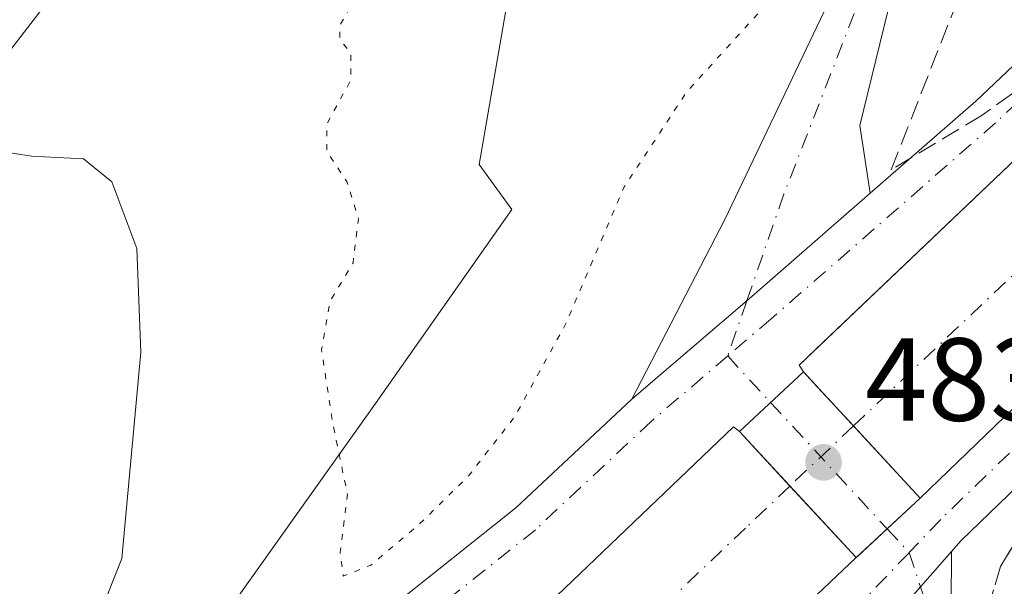
# Model space of a CAD drawing. Units: metres. Extents: x 611230 to 614696, y 4706188 to 4708557.
# Drawn here: x 614310 to 614394, y 4708348 to 4708396 of the extents above; entities that cross this region are included whole.
import ezdxf

# ---------------------------------------------------------------- set-up
doc = ezdxf.new("R2010")
doc.units = ezdxf.units.M
doc.header["$MEASUREMENT"] = 0
for name, pattern in [('DGN Style 3', [2.307223458686699, 1.648016756204785, -0.6592067024819142]), ('DGN Style 4', [2.6384748266838614, 1.318413404963828, -0.6592067024819142, 0.001648016756204785, -0.6592067024819142]), ('DGN Style 5', [1.1536117293433497, 0.4944050268614355, -0.6592067024819142])]:
    doc.linetypes.add(name, pattern=pattern)
for name, color, linetype, lineweight in [('Corriente artificial Cxs', 4, 'Continuous', 13), ('Corriente artificial eje', 142, 'DGN Style 4', 0), ('Corriente artificial eje oculto', 21, 'DGN Style 4', 0), ('Corriente artificial oculto Cxs', 21, 'Continuous', 13), ('Curva de nivel normal', 30, 'Continuous', 0), ('Curva de nivel normal depresión', 30, 'DGN Style 5', 0), ('Matorral CxS', 135, 'Continuous', 0), ('Núcleo urbano CxS', 7, 'Continuous', 0), ('Pista no pavimentada Cxs', 111, 'Continuous', 0), ('Pista no pavimentada eje', 91, 'DGN Style 4', 0), ('Pista pavimentada Cxs', 135, 'Continuous', 0), ('Pista pavimentada eje', 135, 'DGN Style 4', 0), ('Puente Cxs', 1, 'Continuous', 13), ('Punto de cota en terreno', 7, 'Continuous', 0), ('Rótulo de punto de cota en construcción', 7, 'Continuous', 0), ('Suelo desnudo CxS', 253, 'Continuous', 0), ('Talud superficial', 30, 'DGN Style 3', 0)]:
    doc.layers.add(name, color=color, linetype=linetype, lineweight=lineweight)
doc.styles.add('Style-Arial', font='txt')

# ---------------------------------------------------------------- blocks, each defined once
blk = doc.blocks.new('*U7')
at = {"layer": 'Suelo desnudo CxS', "color": 253, "linetype": 'Continuous', "lineweight": 0}
blk.add_polyline3d([(614308.3601000002, 4708318.761499999, 482.8957999999984), (614340.5196000002, 4708363.9077, 479.573000000004), (614352.0756999999, 4708380.352499999, 477.4416999999958), (614349.3098999998, 4708384.174100001, 477.8892999999953), (614357.0022999998, 4708428.607899999, 478.3791000000056), (614359.0157000005, 4708444.5711, 479.0301999999938), (614363.3425000003, 4708448.530300001, 477.6453000000038), (614366.9101, 4708444.577299999, 476.5681000000041), (614373.9285000004, 4708436.800899999, 475.6926999999997), (614381.4181000004, 4708422.425899999, 475.5837000000029), (614382.6819000002, 4708421.2711, 476.053700000004), (614398.0356999999, 4708444.9235, 472.8840000000055), (614415.6183000002, 4708455.473099999, 474.6153999999952), (614413.9045000002, 4708456.8947, 474.7364999999991), (614491.0626999997, 4708505.8497, 477.1184999999969), (614510.5717000002, 4708505.849500001, 481.1003000000055), (614530.0872, 4708505.849300001, 481.5556999999972), (614563.7911, 4708509.3059, 482.046199999997)], dxfattribs=at)
blk = doc.blocks.new('*U20')
at = {"layer": 'Corriente artificial Cxs', "color": 4, "linetype": 'Continuous', "lineweight": 13}
blk.add_polyline3d([(614299.2357000001, 4708293.824100001, 481.6540999999997), (614310.8706, 4708304.874100001, 481.7516999999935), (614313.4436999997, 4708307.3179, 481.7798000000039), (614327.6994000003, 4708323.074100001, 481.8417999999947), (614331.5412999997, 4708327.320499999, 481.8218000000052), (614343.5268999999, 4708341.369899999, 481.7136000000028), (614346.1463000001, 4708338.274300001, 481.9060999999929), (614370.9112999998, 4708361.928099999, 483.1054000000004), (614371.4001000002, 4708361.550100001, 482.9841000000015), (614375.6901000004, 4708356.913799999, 479.8460999999952), (614381.3101000005, 4708350.840100001, 481.4585999999982), (614356.4918999998, 4708327.324899999, 479.9281000000047), (614359.4269000003, 4708323.8389, 481.5002999999998), (614351.0925000003, 4708317.012700001, 481.6695000000037), (614344.9804999996, 4708313.2027, 480.7945999999939), (614325.3299000004, 4708298.0977, 480), (614324.1854999998, 4708296.832699999, 480.0050000000047), (614309.5279000001, 4708282.9121, 479.8647999999957)], dxfattribs=at)
blk = doc.blocks.new('5PATER')
at = {"layer": 'Núcleo urbano CxS', "linetype": 'Continuous', "lineweight": 0}
h = blk.add_hatch(color=51, dxfattribs=at)
edge = h.paths.add_edge_path()
edge.add_ellipse((0, 0), major_axis=(-0.1095731443231308, -0.1110710700762829), ratio=0.9994222409660322, start_angle=0, end_angle=360)
blk = doc.blocks.new('*U24')
at = {"layer": 'Pista pavimentada Cxs', "color": 135, "linetype": 'Continuous', "lineweight": 0}
for points in [[(614309.5279000001, 4708282.9121, 481.3852999999945), (614324.1854999998, 4708296.832699999, 481.2820999999968), (614325.3299000004, 4708298.0977, 481.2375999999931), (614344.9804999996, 4708313.2027, 481.6255999999995), (614351.0925000003, 4708317.012700001, 482.129700000005), (614359.4269000003, 4708323.8389, 481.9948000000004), (614356.4918999998, 4708327.324899999, 481.5834999999934), (614381.3101000005, 4708350.840100001, 483.0708000000013), (614383.9457, 4708353.2819, 483.5926000000036), (614386.7500999998, 4708355.880100001, 483.1650999999983), (614412.2808999997, 4708380.503699999, 480.9618999999948), (614478.2698999997, 4708443.244700001, 481.127999999997), (614495.5273000002, 4708458.8695, 481.0543000000035), (614499.1776999999, 4708461.911699999, 481.0212000000029), (614503.7616999998, 4708465.222300001, 480.9195000000037), (614509.9685000004, 4708468.6851, 481.2473000000027), (614516.6869000001, 4708471.701500001, 481.443299999999), (614523.0919000005, 4708474.068499999, 481.355899999995), (614532.0166999997, 4708476.7753, 481.3981000000058), (614536.2691000003, 4708477.8533, 481.4685999999929), (614544.6540999999, 4708478.7325, 481.3191999999981)], [(614545.0478999997, 4708473.746300001, 481.6937999999937), (614537.1486999998, 4708472.918099999, 481.7547999999952), (614533.3574999999, 4708471.956900001, 481.7455000000046), (614524.6854999998, 4708469.326900001, 481.6916999999958), (614518.5796999997, 4708467.070499999, 481.7436000000016), (614512.2147000004, 4708464.2127, 481.7548999999999), (614506.4527000004, 4708460.9981, 481.7436000000016), (614502.2455000002, 4708457.9597, 481.8078999999998), (614498.8071, 4708455.0941, 481.7232999999979), (614481.6709000003, 4708439.579100001, 481.6882000000041), (614447.9543000003, 4708407.5207, 481.5783999999985), (614415.7390999999, 4708376.892300001, 481.6346999999951), (614390.2210999997, 4708352.281099999, 483.3898000000045), (614389.3998999996, 4708351.347100001, 483.3902999999991), (614376.5226999996, 4708336.699100001, 482.1349000000046), (614373.3331000004, 4708333.070900001, 481.9100000000035), (614365.9707000004, 4708323.829700001, 481.8119000000006), (614354.0110999999, 4708312.940099999, 481.7899000000034), (614347.8334999997, 4708309.0891, 481.8776000000071), (614328.7348999997, 4708294.408500001, 481.8359999999957), (614327.7660999997, 4708293.3377, 481.8421999999992), (614312.9584999997, 4708279.274700001, 481.7829999999958), (614299.8649000004, 4708267.0097, 481.6585999999952)], [(614308.6775000002, 4708311.119100001, 482.088699999993), (614316.2477000002, 4708319.845899999, 482.1288999999961), (614323.8799000002, 4708328.1141, 482.1837999999989), (614329.1651, 4708334.033700001, 482.2534000000014), (614335.6615000004, 4708341.1797, 482.0187000000006), (614341.7117, 4708346.5143, 481.5282000000007), (614352.4291000003, 4708355.075099999, 481.8460000000051), (614362.2701000003, 4708364.281300001, 482.9453000000067), (614372.4633, 4708372.9879, 483.2641000000004), (614382.5110999999, 4708381.751900001, 482.2364999999991), (614391.4653000003, 4708389.561899999, 481.8660999999993), (614419.1617000002, 4708415.7783, 480.9008999999933), (614434.0787000004, 4708429.7433, 481.097299999994), (614454.1836999999, 4708449.001700001, 481.2799999999989), (614472.9392999997, 4708466.697699999, 481.2917000000016), (614482.4707000004, 4708475.372300001, 481.1946999999927)], [(614550.9342999998, 4708494.0877, 481.5868000000046), (614543.4729000004, 4708493.6909, 481.664300000004), (614533.6305000001, 4708492.6589, 481.8488000000071), (614527.9949000003, 4708491.2301, 481.5930999999982), (614518.3110999997, 4708488.293299999, 481.7666000000027), (614511.0085000005, 4708485.594500001, 481.5610000000015), (614503.2297, 4708482.1021, 481.7492999999959), (614495.6891000001, 4708477.895099999, 481.7853999999934), (614489.9741000002, 4708473.767700001, 481.6220999999932), (614485.6879000004, 4708470.195699999, 481.4980000000069), (614468.0664999997, 4708454.2413, 481.655700000003), (614401.9471000005, 4708391.376300001, 481.631899999993), (614376.4676999999, 4708367.1667, 483.4291999999987), (614376.8501000004, 4708366.590100001, 483.4628999999986), (614371.4001000002, 4708361.550100001, 483.3326999999991), (614370.9112999998, 4708361.928099999, 483.4388000000035), (614346.1463000001, 4708338.274300001, 481.9425999999949), (614343.5268999999, 4708341.369899999, 481.9928999999975), (614331.5412999997, 4708327.320499999, 482.1303000000044), (614313.4436999997, 4708307.3179, 481.8574999999983), (614299.2357000001, 4708293.824100001, 481.872000000003)]]:
    blk.add_polyline3d(points, dxfattribs=at)

msp = doc.modelspace()

# ---------------------------------------------------------------- linework, layer by layer
at = {"layer": 'Corriente artificial Cxs', "color": 4, "linetype": 'Continuous', "lineweight": 13, "extrusion": (-0.7343274549948002, -0.6787953948629281, 2.745435206862552e-05), "elevation": -3647171.334173142, "flags": 128}
msp.add_lwpolyline([(-3040446.679878261, 583.1524260825888), (-3040444.972454635, 582.6829260830993), (-3040440.443192956, 581.502326081968), (-3040432.095156805, 581.0808260818125)], dxfattribs=at)
at = {"layer": 'Corriente artificial Cxs', "color": 4, "linetype": 'Continuous', "lineweight": 13, "extrusion": (0.7339887292211484, 0.6791616489135619, 4.619035838001193e-06), "elevation": 3648680.279507269, "flags": 128}
msp.add_lwpolyline([(3038612.22625555, 464.6052150325023), (3038620.501171361, 462.9927150324822), (3038626.817766781, 466.130715032522)], dxfattribs=at)
at = {"layer": 'Corriente artificial Cxs', "color": 4, "linetype": 'Continuous', "lineweight": 13}
for points in [[(614376.8501000004, 4708366.590100001, 483.0216999999975), (614376.4676999999, 4708367.1667, 483.1579999999958), (614377.8534000004, 4708368.4834, 483.0641999999935), (614401.9471000005, 4708391.376300001, 481.618100000007), (614415.8787000002, 4708404.622199999, 481.4839000000065), (614418.8814000003, 4708407.4771, 481.5446999999986), (614468.0664999997, 4708454.2413, 481.5966999999946), (614485.6879000004, 4708470.195699999, 481.655899999998), (614489.9741000002, 4708473.767700001, 481.6502999999939), (614492.7997000003, 4708475.808300001, 481.6055999999954), (614495.6891000001, 4708477.895099999, 481.6420999999973), (614503.2297, 4708482.1021, 481.6962000000058), (614511.0085000005, 4708485.594500001, 481.6609000000026), (614518.3110999997, 4708488.293299999, 481.8752999999998), (614527.9949000003, 4708491.2301, 481.5690000000032), (614533.6305000001, 4708492.6589, 481.7590000000055), (614543.4729000004, 4708493.6909, 481.6371000000072), (614545.6169999996, 4708493.8049, 481.5720000000001)], [(614596.6810999997, 4708468.189200001, 481.0915999999997), (614589.7333000004, 4708471.5053, 480.534799999994), (614579.3031000001, 4708475.592900001, 480.3703999999998), (614572.4767000005, 4708477.3793, 480.6867999999959), (614563.4095000001, 4708478.694300001, 480.7017000000051), (614557.3498999998, 4708479.160499999, 480.4841000000015), (614551.4190999996, 4708479.092300001, 480.417300000001), (614544.6540999999, 4708478.7325, 480.5617000000057), (614536.2691000003, 4708477.8533, 480.4909000000043), (614532.0166999997, 4708476.7753, 480.1294999999955), (614523.0919000005, 4708474.068499999, 480.2654999999941), (614516.6869000001, 4708471.701500001, 480.0454000000027), (614509.9685000004, 4708468.6851, 479.9906999999948), (614503.7616999998, 4708465.222300001, 479.8429000000033), (614499.1776999999, 4708461.911699999, 479.4766999999993), (614495.5273000002, 4708458.8695, 479.7072999999946), (614492.2704999996, 4708455.920800001, 479.5788999999932), (614478.2698999997, 4708443.244700001, 479.7915999999968), (614448.3850999996, 4708414.830800001, 479.7320999999939), (614412.2808999997, 4708380.503699999, 479.8279000000039), (614386.7500999998, 4708355.880100001, 480.9501000000019)], [(614532.0166999997, 4708476.7753, 480.1294999999955), (614523.0919000005, 4708474.068499999, 480.2654999999941), (614516.6869000001, 4708471.701500001, 480.0454000000027), (614509.9685000004, 4708468.6851, 479.9906999999948), (614503.7616999998, 4708465.222300001, 479.8429000000033), (614499.1776999999, 4708461.911699999, 479.4766999999993), (614495.5273000002, 4708458.8695, 479.7072999999946), (614492.2704999996, 4708455.920800001, 479.5788999999932), (614478.2698999997, 4708443.244700001, 479.7915999999968), (614448.3850999996, 4708414.830800001, 479.7320999999939), (614412.2808999997, 4708380.503699999, 479.8279000000039), (614386.7500999998, 4708355.880100001, 480.9501000000019), (614381.0834999997, 4708362.010299999, 481.3715999999986), (614378.0091000004, 4708365.336300001, 482.5522000000056), (614376.8501000004, 4708366.590100001, 483.0216999999975), (614376.4676999999, 4708367.1667, 483.1579999999958), (614377.8534000004, 4708368.4834, 483.0641999999935), (614401.9471000005, 4708391.376300001, 481.618100000007), (614415.8787000002, 4708404.622199999, 481.4839000000065), (614418.8814000003, 4708407.4771, 481.5446999999986), (614468.0664999997, 4708454.2413, 481.5966999999946), (614485.6879000004, 4708470.195699999, 481.655899999998), (614489.9741000002, 4708473.767700001, 481.6502999999939), (614492.7997000003, 4708475.808300001, 481.6055999999954)], [(614216.5267000003, 4708260.3279, 481.6343000000052), (614227.7187000001, 4708259.375299999, 481.7838999999949), (614235.4972999999, 4708259.772299999, 481.5188999999955), (614241.3711000001, 4708260.486500001, 481.4709000000003), (614246.8481000002, 4708261.677300001, 481.5528000000049), (614254.7855000002, 4708263.8203, 481.7238000000071), (614262.0881000003, 4708266.5985, 481.7584999999963), (614271.2160999998, 4708271.1229, 481.7483999999968), (614279.3919000002, 4708276.123500001, 481.6630000000005), (614286.6942999996, 4708282.0767, 481.8625999999931), (614299.2357000001, 4708293.824100001, 481.6540999999997), (614310.8706, 4708304.874100001, 481.7516999999935), (614313.4436999997, 4708307.3179, 481.7798000000039), (614327.6994000003, 4708323.074100001, 481.8417999999947), (614331.5412999997, 4708327.320499999, 481.8218000000052), (614343.5268999999, 4708341.369899999, 481.7136000000028), (614346.1463000001, 4708338.274300001, 481.9060999999929), (614370.9112999998, 4708361.928099999, 483.1054000000004), (614371.4001000002, 4708361.550100001, 482.9841000000015)], [(614381.3101000005, 4708350.840100001, 481.4585999999982), (614356.4918999998, 4708327.324899999, 479.9281000000047), (614359.4269000003, 4708323.8389, 481.5002999999998), (614351.0925000003, 4708317.012700001, 481.6695000000037), (614344.9804999996, 4708313.2027, 480.7945999999939), (614325.3299000004, 4708298.0977, 480), (614324.1854999998, 4708296.832699999, 480.0050000000047), (614309.5279000001, 4708282.9121, 479.8647999999957)]]:
    msp.add_polyline3d(points, dxfattribs=at)
at = {"layer": 'Corriente artificial eje', "color": 142, "linetype": 'DGN Style 4', "lineweight": 0}
for points in [[(614381.0834999997, 4708362.010299999, 481.3715999999986), (614423.4550000001, 4708402.0494, 479.5571999999956), (614429.5865000002, 4708407.843400001, 479.4272999999957), (614489.9116000002, 4708464.9935, 479.6913999999961), (614502.3470000001, 4708473.460100001, 479.8371000000043), (614520.6032999996, 4708482.191400001, 479.4933000000019), (614539.3887999998, 4708486.689300001, 479.7372000000032), (614558.1742000004, 4708487.483100001, 479.1382000000012), (614574.5784, 4708485.1018, 479.4128000000055), (614596.8035000004, 4708477.958100001, 478.6236999999965), (614617.6037999997, 4708467.4246, 479.0651000000071)], [(614375.6901000004, 4708356.913799999, 479.8460999999952), (614371.9072000004, 4708353.3391, 479.280700000003), (614324.0175000001, 4708307.830700001, 478.9900999999954), (614288.8278999999, 4708273.434699999, 478.9171000000061)]]:
    msp.add_polyline3d(points, dxfattribs=at)
at = {"layer": 'Corriente artificial eje oculto', "color": 21, "linetype": 'DGN Style 4', "lineweight": 0, "extrusion": (-0.1463610921070077, -0.1383040950054702, 0.9795153944793119), "elevation": -740635.7222509593, "flags": 128}
msp.add_lwpolyline([(-3000207.124434636, 3605045.506638573), (-3000207.124434635, 3605037.931004866)], dxfattribs=at)
at = {"layer": 'Corriente artificial oculto Cxs', "color": 21, "linetype": 'Continuous', "lineweight": 13, "extrusion": (-0.003718731842565426, -0.003438974033584706, 0.999987172163263), "elevation": -17993.63769587709, "flags": 128}
msp.add_lwpolyline([(614368.9480732852, 4708327.512147), (614374.398175426, 4708332.552176803)], dxfattribs=at)
at = {"layer": 'Corriente artificial oculto Cxs', "color": 21, "linetype": 'Continuous', "lineweight": 13, "extrusion": (-0.7343274549948002, -0.6787953948629281, 2.745435206862552e-05), "elevation": -3647171.334173142, "flags": 128}
msp.add_lwpolyline([(-3040446.679878261, 583.1524260825888), (-3040444.972454635, 582.6829260830993), (-3040440.443192956, 581.502326081968), (-3040432.095156805, 581.0808260818125)], dxfattribs=at)
at = {"layer": 'Corriente artificial oculto Cxs', "color": 21, "linetype": 'Continuous', "lineweight": 13, "extrusion": (0.7339887292211484, 0.6791616489135619, 4.619035838001193e-06), "elevation": 3648680.279507269, "flags": 128}
msp.add_lwpolyline([(3038612.22625555, 464.6052150325023), (3038620.501171361, 462.9927150324822), (3038626.817766781, 466.130715032522)], dxfattribs=at)
at = {"layer": 'Corriente artificial oculto Cxs', "color": 21, "linetype": 'Continuous', "lineweight": 13, "extrusion": (-0.6796228921272205, 0.7335616705338414, 4.498066918149728e-06), "elevation": 3036318.10704499, "flags": 128}
msp.add_lwpolyline([(-3650597.01119191, 467.2925379744297), (-3650593.188195362, 468.5140379744416), (-3650589.78205914, 467.8881379745216), (-3650589.595317046, 467.8010379744311)], dxfattribs=at)
at = {"layer": 'Corriente artificial oculto Cxs', "color": 21, "linetype": 'Continuous', "lineweight": 13}
msp.add_polyline3d([(614386.7500999998, 4708355.880100001, 480.9501000000019), (614383.9457, 4708353.2819, 482.1716000000015), (614381.4471000005, 4708350.967, 481.5457000000025), (614381.3101000005, 4708350.840100001, 481.4585999999982), (614375.6901000004, 4708356.913799999, 479.8460999999952), (614371.4001000002, 4708361.550100001, 482.9841000000015), (614376.8501000004, 4708366.590100001, 483.0216999999975), (614378.0091000004, 4708365.336300001, 482.5522000000056), (614381.0834999997, 4708362.010299999, 481.3715999999986)], close=True, dxfattribs=at)
at = {"layer": 'Curva de nivel normal', "color": 30, "linetype": 'Continuous', "lineweight": 0, "elevation": 485, "flags": 128}
for points in [[(614327.4100000003, 4708474.7501), (614331.25, 4708469.860099999), (614338.4299999997, 4708465.6501), (614339.4100000003, 4708464.3301), (614338.9699999997, 4708461.3301), (614336.1100000005, 4708454.5701), (614333.3899999997, 4708445.3301), (614333.0899999999, 4708441.360099999), (614334.3600000005, 4708437.5001), (614334.1200000001, 4708432.950099999), (614332.2100000001, 4708429.170100001), (614328.0899999999, 4708423.4001), (614324.5499999998, 4708416.040100001), (614321.7000000002, 4708408.770099999), (614317.1699999999, 4708402.530099999), (614312.7800000003, 4708398.140100001), (614306.4800000006, 4708389.970100001)], [(614306.9500000002, 4708385.5701), (614311.3200000003, 4708384.9001), (614315.7400000002, 4708384.670100001), (614318.1500000004, 4708382.700099999), (614320.2599999999, 4708377.0601), (614320.5899999999, 4708368.2601), (614318.9900000002, 4708350.770099999), (614315.4800000006, 4708341.9101), (614309.8399999999, 4708334.2601)]]:
    msp.add_lwpolyline(points, dxfattribs=at)
at = {"layer": 'Curva de nivel normal depresión', "color": 30, "linetype": 'DGN Style 5', "lineweight": 0, "elevation": 480, "flags": 128}
msp.add_lwpolyline([(614345.9650999998, 4708551.881800001), (614346.4600000001, 4708550.110099999), (614346.5199999996, 4708547.1801), (614345.6299999999, 4708539.700099999), (614345.7999999998, 4708528.860099999), (614344.7800000003, 4708521.520099999), (614344.1799999997, 4708513.690099999), (614342.6699999999, 4708505.1801), (614342.6500000004, 4708500.8201), (614343.4400000004, 4708498.140100001), (614348.7000000002, 4708487.360099999), (614352.9800000006, 4708482.210100001), (614356.4900000002, 4708481.170100001), (614360.2400000002, 4708481.780099999), (614362.2400000002, 4708481.2501), (614363.1600000003, 4708479.460100001), (614362.0300000003, 4708476.600099999), (614359.7800000003, 4708473.9101), (614358.7400000002, 4708471.3101), (614357.9900000002, 4708465.8101), (614356.8899999997, 4708460.3101), (614356.0899999999, 4708454.4901), (614352.9500000002, 4708443.350099999), (614350.0300000003, 4708435.1501), (614343.6799999997, 4708424.0801), (614341.6900000004, 4708419.4101), (614341.7599999999, 4708415.420100001), (614342.4699999997, 4708409.9901), (614342.1500000004, 4708404.600099999), (614340.3099999996, 4708401.5601), (614339.0300000003, 4708398.670100001), (614337.5, 4708396.020099999), (614337.4900000002, 4708394.7601), (614338.4100000003, 4708393.6801), (614338.4199999999, 4708391.3201), (614336.4000000004, 4708387.670100001), (614336.3700000001, 4708385.300100001), (614338.0800000001, 4708382.7401), (614339.0700000003, 4708379.550100001), (614338.6100000005, 4708375.850099999), (614336.6399999997, 4708372.5701), (614335.9299999997, 4708368.4901), (614336.8799999999, 4708362.280099999), (614338.1299999999, 4708356.200099999), (614337.5099999999, 4708351.2401), (614337.7800000003, 4708349.270099999), (614340.1299999999, 4708350.210100001), (614344.2400000002, 4708353.6801), (614348.4600000001, 4708357.8201), (614352.3300000001, 4708362.790100001), (614356.6200000001, 4708370.5801), (614361.6200000001, 4708382.280099999), (614366.9600000001, 4708390.380100001), (614379.6200000001, 4708404.2501), (614384.3600000005, 4708408.2401), (614386.5800000001, 4708407.970100001), (614388.5999999996, 4708405.7401), (614391.0773999998, 4708401.0792), (614391.5499999998, 4708400.190099999), (614394.1900000004, 4708398.350099999), (614400.0099999999, 4708402.600099999), (614423, 4708424.2401), (614456.9600000001, 4708457.090100001), (614483.1100000005, 4708480.380100001), (614499.9199999999, 4708492.770099999), (614505.5899999999, 4708497.720100001), (614506.2766000004, 4708500.111500001), (614506.4800000006, 4708500.8201), (614506.29, 4708503.690099999), (614501.8300000001, 4708508.9101), (614493.3600000005, 4708522.550100001), (614488.2800000003, 4708528.8201), (614479.3600000005, 4708539.200099999), (614474.7699999996, 4708548.5101), (614472.4600000001, 4708551.100099999), (614471.0499999998, 4708549.9801), (614469.9000000004, 4708549.5801), (614468.2800000003, 4708550.940099999), (614467.1180999996, 4708553.847800001)], dxfattribs=at)
at = {"layer": 'Matorral CxS', "color": 135, "linetype": 'Continuous', "lineweight": 0}
for points in [[(613938.6237000005, 4708545.271299999, 490.0537999999942), (614346.7034, 4708551.8936, 480.2001000000019), (614354.8300999999, 4708545.580499999, 479.2660000000033), (614366.8349000001, 4708548.523499999, 475.9401999999973), (614366.3400999998, 4708552.212200001, 476.2422999999981), (614406.8322000002, 4708552.8693, 478.5047999999952), (614419.1423000004, 4708508.632900001, 475.1594999999944), (614415.2471000003, 4708493.0439, 474.9176000000007), (614405.8979000002, 4708482.9099, 473.3978999999963), (614409.7937000003, 4708460.3049, 474.6043999999966), (614413.9045000002, 4708456.8947, 474.7364999999991), (614415.6183000002, 4708455.473099999, 474.6153999999952), (614398.0356999999, 4708444.9235, 472.8840000000055), (614382.6819000002, 4708421.2711, 476.053700000004), (614381.4181000004, 4708422.425899999, 475.5837000000029), (614373.9285000004, 4708436.800899999, 475.6926999999997), (614366.9101, 4708444.577299999, 476.5681000000041), (614363.3425000003, 4708448.530300001, 477.6453000000038), (614359.0157000005, 4708444.5711, 479.0301999999938), (614357.0022999998, 4708428.607899999, 478.3791000000056), (614349.3098999998, 4708384.174100001, 477.8892999999953), (614352.0756999999, 4708380.352499999, 477.4416999999958), (614340.5196000002, 4708363.9077, 479.573000000004), (614308.3601000002, 4708318.761499999, 482.8957999999984)], [(614308.3601000002, 4708318.761499999, 482.8957999999984), (614340.5196000002, 4708363.9077, 479.573000000004), (614352.0756999999, 4708380.352499999, 477.4416999999958), (614349.3098999998, 4708384.174100001, 477.8892999999953), (614357.0022999998, 4708428.607899999, 478.3791000000056), (614359.0157000005, 4708444.5711, 479.0301999999938), (614363.3425000003, 4708448.530300001, 477.6453000000038), (614366.9101, 4708444.577299999, 476.5681000000041), (614373.9285000004, 4708436.800899999, 475.6926999999997), (614381.4181000004, 4708422.425899999, 475.5837000000029), (614382.6819000002, 4708421.2711, 476.053700000004), (614398.0356999999, 4708444.9235, 472.8840000000055), (614415.6183000002, 4708455.473099999, 474.6153999999952), (614413.9045000002, 4708456.8947, 474.7364999999991)]]:
    msp.add_polyline3d(points, dxfattribs=at)
at = {"layer": 'Pista no pavimentada Cxs', "color": 111, "linetype": 'Continuous', "lineweight": 0, "extrusion": (-0.647929662604401, 0.754819449137119, 0.1021506315285602), "elevation": 3155950.727932375, "flags": 128}
msp.add_lwpolyline([(-3532929.024238389, -323592.8563482201), (-3532915.691765026, -323591.8233445181), (-3532902.28635052, -323592.1438209488)], dxfattribs=at)
at = {"layer": 'Pista no pavimentada Cxs', "color": 111, "linetype": 'Continuous', "lineweight": 0, "extrusion": (-0.04241124266237455, -0.04824339782860113, 0.9979347980012445), "elevation": -252721.4930819387, "flags": 128}
msp.add_lwpolyline([(-2647259.636737397, 3933705.82006666), (-2647259.636737397, 3933725.363920246)], dxfattribs=at)
at = {"layer": 'Pista no pavimentada Cxs', "color": 111, "linetype": 'Continuous', "lineweight": 0}
for points in [[(614374.7303999999, 4708552.3485, 474.655700000003), (614378.0701000001, 4708538.140100001, 473.6926999999997), (614379.9200999998, 4708532.0101, 473.2978000000003), (614381.7801000001, 4708527.210100001, 473.195200000002), (614386.1901000004, 4708518.040100001, 473.2449000000051), (614389.9285000004, 4708511.828700001, 472.9447999999975), (614392.1105000004, 4708507.3553, 472.4504000000015), (614392.3441000005, 4708503.0067, 472.3625999999931), (614391.6989000002, 4708487.306500001, 472.524900000004), (614390.8535000002, 4708467.226500001, 473.3040000000037), (614390.4301000005, 4708433.7873, 476.6273999999976), (614389.7840999998, 4708416.776500001, 478.5948000000063), (614385.0065000001, 4708401.3575, 480.6478999999963), (614381.6303000003, 4708387.4749, 481.8916999999929), (614382.5110999999, 4708381.751900001, 482.2364999999991)], [(614362.2701000003, 4708364.281300001, 482.9453000000067), (614370.1562999999, 4708379.519300001, 482.8478999999934), (614381.2714999998, 4708402.8181, 480.2859999999928), (614385.8071, 4708417.455900001, 478.3776000000071), (614386.4310999997, 4708433.888499999, 476.4538999999932), (614386.8545000004, 4708467.335899999, 473.4103000000032), (614387.7023, 4708487.4727, 473.1748999999982), (614388.3271000005, 4708502.675899999, 473.209799999997), (614386.9385000002, 4708509.341499999, 473.0240000000049), (614382.6601, 4708516.360099999, 473.9526999999944), (614378.1101000002, 4708525.8201, 473.8270000000048), (614375.6901000004, 4708532.350099999, 474.165599999993), (614374.2901, 4708537.140100001, 474.1818000000058)], [(614391.6989000002, 4708487.306500001, 472.524900000004), (614390.8535000002, 4708467.226500001, 473.3040000000037), (614390.4301000005, 4708433.7873, 476.6273999999976), (614389.7840999998, 4708416.776500001, 478.5948000000063), (614385.0065000001, 4708401.3575, 480.6478999999963), (614381.6303000003, 4708387.4749, 481.8916999999929), (614382.5110999999, 4708381.751900001, 482.2364999999991), (614372.4633, 4708372.9879, 483.2641000000004), (614362.2701000003, 4708364.281300001, 482.9453000000067), (614370.1562999999, 4708379.519300001, 482.8478999999934), (614381.2714999998, 4708402.8181, 480.2859999999928), (614385.8071, 4708417.455900001, 478.3776000000071), (614386.4310999997, 4708433.888499999, 476.4538999999932), (614386.8545000004, 4708467.335899999, 473.4103000000032), (614387.7023, 4708487.4727, 473.1748999999982)], [(614307.3327000003, 4708234.754899999, 468.5547999999981), (614328.5308999997, 4708251.335700001, 469.6125000000029), (614334.1111000003, 4708257.742699999, 469.9478999999993), (614367.4765, 4708297.1579, 475.9667999999947), (614382.9093000004, 4708319.2645, 479.6245999999956), (614385.7883000001, 4708328.497300001, 480.8877000000066), (614385.0170999998, 4708335.4047, 482.0025000000023), (614381.4187000003, 4708338.0505, 482.3522999999987), (614376.5226999996, 4708336.699100001, 482.1349000000046), (614389.3998999996, 4708351.347100001, 483.3902999999991), (614389.3651000002, 4708346.8685, 483.173299999995), (614389.5834999997, 4708337.1523, 482.1809000000067), (614389.8028999995, 4708327.934699999, 480.9496999999974), (614386.5437000003, 4708317.4825, 479.6542000000045), (614370.6497, 4708294.715500001, 475.8604999999953), (614337.1458999999, 4708255.136700001, 469.6649999999936), (614331.2960999999, 4708248.420299999, 468.9545999999973), (614309.7377000004, 4708231.557700001, 467.5893999999971)], [(614389.3998999996, 4708351.347100001, 483.3902999999991), (614389.3651000002, 4708346.8685, 483.173299999995), (614389.5834999997, 4708337.1523, 482.1809000000067), (614389.8028999995, 4708327.934699999, 480.9496999999974), (614386.5437000003, 4708317.4825, 479.6542000000045), (614370.6497, 4708294.715500001, 475.8604999999953), (614337.1458999999, 4708255.136700001, 469.6649999999936), (614331.2960999999, 4708248.420299999, 468.9545999999973), (614309.7377000004, 4708231.557700001, 467.5893999999971)]]:
    msp.add_polyline3d(points, dxfattribs=at)
at = {"layer": 'Pista no pavimentada eje', "color": 91, "linetype": 'DGN Style 4', "lineweight": 0}
for points in [[(614376.0849000001, 4708538.043299999, 473.9063000000024), (614376.2149, 4708537.492500001, 473.8652000000002), (614376.8800999997, 4708535.245100001, 473.729800000001), (614377.8051000005, 4708532.1801, 473.4361000000063), (614379.0151000004, 4708528.915100001, 473.4707999999956), (614379.9451000001, 4708526.515100001, 473.4703000000009), (614384.4250999996, 4708517.200099999, 473.4802000000054), (614386.9851000002, 4708512.925100001, 473.1524999999965), (614388.4067000002, 4708510.562899999, 472.8340000000026), (614390.2849000003, 4708506.244100001, 472.6165000000037), (614390.3356999997, 4708502.8413, 472.7753999999986), (614389.7006999999, 4708487.389699999, 472.8463000000047), (614388.8539000005, 4708467.281300001, 473.415599999993), (614388.4307000004, 4708433.837900001, 476.7124999999942), (614387.7956999998, 4708417.1161, 478.7669000000024), (614383.1388999998, 4708402.0877, 480.6388000000007), (614375.1744999997, 4708381.653899999, 482.5944000000018), (614372.0327000003, 4708372.620300001, 483.2883000000002), (614370.4061000004, 4708367.9429, 483.4138999999996)], [(614385.8079000004, 4708351.265500001, 483.5121999999974), (614386.7686999999, 4708348.3541, 483.334600000002), (614387.3722999999, 4708346.5251, 483.1828999999998), (614387.5839000001, 4708337.105900001, 482.1468000000023), (614387.7956999998, 4708328.2159, 480.9274000000005), (614384.7265, 4708318.373500001, 479.6447999999946), (614369.0630999999, 4708295.936699999, 475.9220999999961), (614335.6284999996, 4708256.4397, 469.7918000000063), (614329.9134999998, 4708249.877900001, 469.2231000000029), (614308.5351, 4708233.156300001, 467.937699999995)]]:
    msp.add_polyline3d(points, dxfattribs=at)
at = {"layer": 'Pista pavimentada Cxs', "color": 135, "linetype": 'Continuous', "lineweight": 0, "extrusion": (-0.647929662604401, 0.754819449137119, 0.1021506315285602), "elevation": 3155950.727932375, "flags": 128}
msp.add_lwpolyline([(-3532929.024238389, -323592.8563482201), (-3532915.691765026, -323591.8233445181), (-3532902.28635052, -323592.1438209488)], dxfattribs=at)
at = {"layer": 'Pista pavimentada Cxs', "color": 135, "linetype": 'Continuous', "lineweight": 0, "extrusion": (-0.0128752829159888, -0.01190668364853018, 0.999846217162583), "elevation": -63487.91869999754, "flags": 128}
msp.add_lwpolyline([(614332.1424120961, 4707944.391921338), (614326.6911874292, 4707939.351564041)], dxfattribs=at)
msp.add_lwpolyline([(614332.1424120961, 4707944.391921338), (614326.6911874292, 4707939.351564041)], dxfattribs=at)
at = {"layer": 'Pista pavimentada Cxs', "color": 135, "linetype": 'Continuous', "lineweight": 0, "extrusion": (0.01385712374424856, -0.01499088841403109, 0.9997916049788049), "elevation": -61585.73997836508, "flags": 128}
msp.add_lwpolyline([(614311.1475658766, 4707972.398501577), (614321.0507422336, 4707961.687297964)], dxfattribs=at)
at = {"layer": 'Pista pavimentada Cxs', "color": 135, "linetype": 'Continuous', "lineweight": 0, "extrusion": (0.01218817442208449, -0.01317208355875997, 0.9998389593424423), "elevation": -54047.6111146266, "flags": 128}
msp.add_lwpolyline([(614329.7785615473, 4708047.37018791), (614319.8661054155, 4708058.081117146)], dxfattribs=at)
at = {"layer": 'Pista pavimentada Cxs', "color": 135, "linetype": 'Continuous', "lineweight": 0, "extrusion": (-0.6796232029015812, 0.7335613825683905, 9.063535177667303e-06), "elevation": 3036316.562486096, "flags": 128}
msp.add_lwpolyline([(-3650590.881744193, 455.551038044086), (-3650594.474622509, 456.0728380441096), (-3650598.297619057, 455.6453380440869)], dxfattribs=at)
msp.add_lwpolyline([(-3650590.881744193, 455.551038044086), (-3650594.474622509, 456.0728380441096), (-3650598.297619057, 455.6453380440869)], dxfattribs=at)
at = {"layer": 'Pista pavimentada Cxs', "color": 135, "linetype": 'Continuous', "lineweight": 0, "extrusion": (-0.04241124266237455, -0.04824339782860113, 0.9979347980012445), "elevation": -252721.4930819387, "flags": 128}
msp.add_lwpolyline([(-2647259.636737397, 3933705.82006666), (-2647259.636737397, 3933725.363920246)], dxfattribs=at)
at = {"layer": 'Pista pavimentada Cxs', "color": 135, "linetype": 'Continuous', "lineweight": 0}
for points in [[(614382.5110999999, 4708381.751900001, 482.2364999999991), (614391.4653000003, 4708389.561899999, 481.8660999999993), (614419.1617000002, 4708415.7783, 480.9008999999933), (614434.0787000004, 4708429.7433, 481.097299999994), (614454.1836999999, 4708449.001700001, 481.2799999999989), (614472.9392999997, 4708466.697699999, 481.2917000000016), (614482.4707000004, 4708475.372300001, 481.1946999999927), (614488.6403000001, 4708479.918299999, 481.2140000000073), (614495.5719, 4708484.683700001, 481.1974999999948), (614500.3579000002, 4708487.185500001, 481.3968000000023), (614504.2834999999, 4708489.257300001, 481.3745000000054), (614509.9956999999, 4708491.5207, 481.6055999999954), (614516.6801000005, 4708494.323899999, 481.6489000000002), (614522.5928999997, 4708495.9663, 481.702099999995), (614528.9795000004, 4708497.481699999, 481.6738000000041), (614535.2302999999, 4708498.4517, 481.684500000003), (614540.5371000003, 4708499.209899999, 481.7010000000009), (614548.1327000001, 4708499.637700001, 481.7084000000032)], [(614604.5196000002, 4708481.078199999, 481.4946000000054), (614595.7018999998, 4708485.277100001, 481.4388999999938), (614583.9543000003, 4708489.880700001, 481.6092999999965), (614575.4611000001, 4708492.1033, 481.8298999999971), (614565.0630999999, 4708493.611500001, 481.7853999999934), (614557.8399, 4708494.167099999, 481.6214999999939), (614550.9342999998, 4708494.0877, 481.5868000000046), (614543.4729000004, 4708493.6909, 481.664300000004), (614533.6305000001, 4708492.6589, 481.8488000000071), (614527.9949000003, 4708491.2301, 481.5930999999982), (614518.3110999997, 4708488.293299999, 481.7666000000027), (614511.0085000005, 4708485.594500001, 481.5610000000015), (614503.2297, 4708482.1021, 481.7492999999959), (614495.6891000001, 4708477.895099999, 481.7853999999934), (614489.9741000002, 4708473.767700001, 481.6220999999932), (614485.6879000004, 4708470.195699999, 481.4980000000069), (614468.0664999997, 4708454.2413, 481.655700000003), (614401.9471000005, 4708391.376300001, 481.631899999993), (614376.4676999999, 4708367.1667, 483.4291999999987), (614376.8501000004, 4708366.590100001, 483.4628999999986)], [(614386.7500999998, 4708355.880100001, 483.1650999999983), (614412.2808999997, 4708380.503699999, 480.9618999999948), (614478.2698999997, 4708443.244700001, 481.127999999997), (614495.5273000002, 4708458.8695, 481.0543000000035), (614499.1776999999, 4708461.911699999, 481.0212000000029), (614503.7616999998, 4708465.222300001, 480.9195000000037), (614509.9685000004, 4708468.6851, 481.2473000000027), (614516.6869000001, 4708471.701500001, 481.443299999999), (614523.0919000005, 4708474.068499999, 481.355899999995), (614532.0166999997, 4708476.7753, 481.3981000000058), (614536.2691000003, 4708477.8533, 481.4685999999929), (614544.6540999999, 4708478.7325, 481.3191999999981), (614551.4190999996, 4708479.092300001, 481.2504000000045), (614557.3498999998, 4708479.160499999, 481.1870000000054), (614563.4095000001, 4708478.694300001, 481.3292999999976), (614572.4767000005, 4708477.3793, 481.4885000000068), (614579.3031000001, 4708475.592900001, 481.130799999999), (614589.7333000004, 4708471.5053, 481.2023999999947), (614596.6810999997, 4708468.189200001, 481.5083000000013)], [(614549.7844000002, 4708473.998199999, 481.6040999999968), (614545.0478999997, 4708473.746300001, 481.6937999999937), (614537.1486999998, 4708472.918099999, 481.7547999999952), (614533.3574999999, 4708471.956900001, 481.7455000000046), (614524.6854999998, 4708469.326900001, 481.6916999999958), (614518.5796999997, 4708467.070499999, 481.7436000000016), (614512.2147000004, 4708464.2127, 481.7548999999999), (614506.4527000004, 4708460.9981, 481.7436000000016), (614502.2455000002, 4708457.9597, 481.8078999999998), (614498.8071, 4708455.0941, 481.7232999999979), (614481.6709000003, 4708439.579100001, 481.6882000000041), (614447.9543000003, 4708407.5207, 481.5783999999985), (614415.7390999999, 4708376.892300001, 481.6346999999951), (614390.2210999997, 4708352.281099999, 483.3898000000045), (614389.3998999996, 4708351.347100001, 483.3902999999991)], [(614220.2647000002, 4708265.7477, 481.976999999999), (614228.0648999996, 4708265.542500001, 481.9164000000019), (614236.6136999996, 4708266.3665, 481.9118000000017), (614243.5000999998, 4708267.497099999, 481.9719999999944), (614249.2899000002, 4708269.047900001, 482.1002000000008), (614255.4908999996, 4708270.8049, 482.1956000000064), (614262.6133000003, 4708273.6951, 482.1766999999964), (614269.1111000003, 4708276.686100001, 481.9842000000062), (614274.6047, 4708279.9417, 482.0424999999959), (614279.7298999997, 4708283.734300001, 482.1353999999993), (614284.9857000001, 4708288.1655, 482.1215999999986), (614293.0843000002, 4708296.2643, 482.1722000000009), (614300.9347000001, 4708303.690300001, 482.1083000000072), (614308.6775000002, 4708311.119100001, 482.088699999993), (614316.2477000002, 4708319.845899999, 482.1288999999961), (614323.8799000002, 4708328.1141, 482.1837999999989), (614329.1651, 4708334.033700001, 482.2534000000014), (614335.6615000004, 4708341.1797, 482.0187000000006), (614341.7117, 4708346.5143, 481.5282000000007), (614352.4291000003, 4708355.075099999, 481.8460000000051), (614362.2701000003, 4708364.281300001, 482.9453000000067)], [(614371.4001000002, 4708361.550100001, 483.3326999999991), (614370.9112999998, 4708361.928099999, 483.4388000000035), (614346.1463000001, 4708338.274300001, 481.9425999999949), (614343.5268999999, 4708341.369899999, 481.9928999999975), (614331.5412999997, 4708327.320499999, 482.1303000000044), (614313.4436999997, 4708307.3179, 481.8574999999983), (614299.2357000001, 4708293.824100001, 481.872000000003)], [(614214.8287000004, 4708245.418099999, 481.4257999999973), (614227.4634999996, 4708244.342900001, 481.499100000001), (614236.7867000002, 4708244.818499999, 481.4456000000064), (614243.8753000004, 4708245.6807, 481.521900000007), (614250.3985000001, 4708247.0987, 481.7440999999963), (614259.4188999999, 4708249.534299999, 481.4311000000016), (614268.0994999995, 4708252.8367, 481.6863000000012), (614278.4744999995, 4708257.9791, 481.5188000000053), (614288.0837000003, 4708263.8565, 481.4425999999949), (614296.5723000001, 4708270.776500001, 481.3478000000032), (614309.5279000001, 4708282.9121, 481.3852999999945), (614324.1854999998, 4708296.832699999, 481.2820999999968), (614325.3299000004, 4708298.0977, 481.2375999999931), (614344.9804999996, 4708313.2027, 481.6255999999995), (614351.0925000003, 4708317.012700001, 482.129700000005), (614359.4269000003, 4708323.8389, 481.9948000000004), (614356.4918999998, 4708327.324899999, 481.5834999999934), (614381.3101000005, 4708350.840100001, 483.0708000000013)]]:
    msp.add_polyline3d(points, dxfattribs=at)
msp.add_polyline3d([(614386.7500999998, 4708355.880100001, 483.1650999999983), (614383.9457, 4708353.2819, 483.5926000000036), (614381.3101000005, 4708350.840100001, 483.0708000000013), (614371.4001000002, 4708361.550100001, 483.3326999999991), (614376.8501000004, 4708366.590100001, 483.4628999999986)], close=True, dxfattribs=at)
at = {"layer": 'Pista pavimentada eje', "color": 135, "linetype": 'DGN Style 4', "lineweight": 0, "extrusion": (-0.03183820251284202, 0.03447463156424617, 0.9988983074564001), "elevation": 143241.6820195872, "flags": 128}
msp.add_lwpolyline([(-3645770.592031844, -3038752.791214979), (-3645770.592031844, -3038747.416944413)], dxfattribs=at)
at = {"layer": 'Pista pavimentada eje', "color": 135, "linetype": 'DGN Style 4', "lineweight": 0, "extrusion": (0.003418194975056192, -0.003701323497718516, 0.9999873079931954), "elevation": -14843.46805967019, "flags": 128}
msp.add_lwpolyline([(614368.805773321, 4708341.310390209), (614378.7033667383, 4708330.593116798)], dxfattribs=at)
at = {"layer": 'Pista pavimentada eje', "color": 135, "linetype": 'DGN Style 4', "lineweight": 0, "extrusion": (0.01986507646581951, -0.02151000976128936, 0.9995712571983433), "elevation": -88588.55572941157, "flags": 128}
msp.add_lwpolyline([(3645773.127645822, 3040813.84884106), (3645773.127645822, 3040811.102912809)], dxfattribs=at)
at = {"layer": 'Pista pavimentada eje', "color": 135, "linetype": 'DGN Style 4', "lineweight": 0}
for points in [[(614548.2988999998, 4708497.143100001, 481.7404999999999), (614540.7846999997, 4708496.719900001, 481.7179000000033), (614535.5988999996, 4708495.978900001, 481.7332000000025), (614529.4605, 4708495.026500001, 481.7829999999958), (614523.2163000006, 4708493.5449, 481.8070000000008), (614517.5012999997, 4708491.9573, 481.7597999999998), (614510.9395000003, 4708489.205700001, 481.7692999999999), (614505.3305000003, 4708486.983100001, 481.6943000000028), (614501.5204999996, 4708484.972300001, 481.6591999999946), (614496.8636999996, 4708482.538100001, 481.6714000000065), (614490.0903000003, 4708477.8815, 481.6347999999998), (614484.0579000004, 4708473.4365, 481.6024000000034), (614474.6387, 4708464.8639, 481.5868000000046), (614455.9061000004, 4708447.1897, 481.6855999999971), (614435.7977, 4708427.928099999, 481.538400000005), (614420.8753000004, 4708413.957900001, 481.3984999999957), (614393.1469000002, 4708387.711300001, 481.8830000000017), (614374.0969000002, 4708371.0955, 483.3012000000017), (614370.4061000004, 4708367.9429, 483.4138999999996)], [(614548.0191000003, 4708476.4079, 481.7859999999928), (614544.8510999996, 4708476.2393, 481.7848999999987), (614536.7089000001, 4708475.385700001, 481.6897999999928), (614532.6870999997, 4708474.3661, 481.6524999999965), (614523.8887, 4708471.697699999, 481.8415999999997), (614517.6333, 4708469.3859, 481.729800000001), (614511.0915000001, 4708466.448899999, 481.7445000000008), (614505.1070999998, 4708463.110300001, 481.6585999999952), (614500.7117, 4708459.935699999, 481.5696999999927), (614497.1671000002, 4708456.981899999, 481.8168000000006), (614479.9704999998, 4708441.411900001, 481.6291000000056), (614446.2317000004, 4708409.3325, 481.4590999999928), (614414.0099, 4708378.697899999, 481.5752000000066), (614388.4855000004, 4708354.080700001, 483.2986999999994), (614385.8079000004, 4708351.265500001, 483.5121999999974)], [(614370.4061000004, 4708367.9429, 483.4138999999996), (614363.9367000004, 4708362.417099999, 483.0835999999982), (614354.0943, 4708353.2095, 482.1328000000067), (614343.1801000005, 4708344.529899999, 481.7560999999987), (614337.3724999996, 4708339.3453, 482.0302999999985), (614331.0225000001, 4708332.360300001, 482.1291000000056), (614325.7308999998, 4708326.433700001, 482.0962), (614318.1108999997, 4708318.1787, 482.1190000000061), (614310.4908999996, 4708309.394500001, 482.1045000000013), (614302.6590999998, 4708301.8803, 482.099000000002)], [(614298.2185000004, 4708268.893100001, 481.7814000000071), (614311.2430999996, 4708281.093499999, 481.7933000000049), (614325.9759000001, 4708295.085300001, 481.7249000000011), (614327.0324999997, 4708296.2531, 481.8187999999937), (614346.4071000004, 4708311.1459, 481.8809999999939), (614352.5516999997, 4708314.976299999, 482.0688999999985), (614362.3734999998, 4708324.2205, 481.8334000000032), (614371.6397000002, 4708336.4575, 482.0031000000017), (614385.8079000004, 4708351.265500001, 483.5121999999974)]]:
    msp.add_polyline3d(points, dxfattribs=at)
at = {"layer": 'Puente Cxs', "color": 1, "linetype": 'Continuous', "lineweight": 13}
msp.add_polyline3d([(614386.7500999998, 4708355.880100001, 483.1650999999983), (614381.3101000005, 4708350.840100001, 483.0708000000013), (614371.4001000002, 4708361.550100001, 483.3326999999991), (614376.8501000004, 4708366.590100001, 483.4628999999986), (614386.7500999998, 4708355.880100001, 483.1650999999983)], dxfattribs=at)
msp.add_3dface([(614386.7500999998, 4708355.880100001, 483.1650999999983), (614381.3101000005, 4708350.840100001, 483.0708000000013), (614371.4001000002, 4708361.550100001, 483.3326999999991), (614376.8501000004, 4708366.590100001, 483.4628999999986)], dxfattribs=at)
at = {"layer": 'Suelo desnudo CxS', "color": 253, "linetype": 'Continuous', "lineweight": 0}
msp.add_polyline3d([(614308.3601000002, 4708318.761499999, 482.8957999999984), (614340.5196000002, 4708363.9077, 479.573000000004), (614352.0756999999, 4708380.352499999, 477.4416999999958), (614349.3098999998, 4708384.174100001, 477.8892999999953), (614357.0022999998, 4708428.607899999, 478.3791000000056), (614359.0157000005, 4708444.5711, 479.0301999999938), (614363.3425000003, 4708448.530300001, 477.6453000000038), (614366.9101, 4708444.577299999, 476.5681000000041), (614373.9285000004, 4708436.800899999, 475.6926999999997), (614381.4181000004, 4708422.425899999, 475.5837000000029), (614382.6819000002, 4708421.2711, 476.053700000004), (614398.0356999999, 4708444.9235, 472.8840000000055), (614415.6183000002, 4708455.473099999, 474.6153999999952), (614413.9045000002, 4708456.8947, 474.7364999999991)], dxfattribs=at)
at = {"layer": 'Talud superficial', "color": 30, "linetype": 'DGN Style 3', "lineweight": 0}
for points in [[(614384.2872000001, 4708383.726299999, 481.969299999997), (614391.0773999998, 4708401.0792, 479.9556000000011), (614398.4430000001, 4708419.9023, 475.9184999999998), (614404.3157000003, 4708434.9102, 470.5819000000047), (614405.3594000004, 4708437.577500001, 469.4165000000066), (614414.0790999997, 4708443.7731, 471.0420000000013), (614462.1255000001, 4708477.9113, 475.3031999999948), (614494.3309000004, 4708500.7941, 477.4141999999993), (614506.2766000004, 4708500.111500001, 479.8895000000048), (614535.3047000002, 4708498.4528, 481.6085000000021)], [(614465.9100000003, 4708456.7601, 481.2963000000018), (614462.54, 4708453.5601, 481.3803000000044), (614459.1600000003, 4708450.360099999, 481.292300000001), (614455.79, 4708447.1601, 481.3224000000046), (614452.4100000003, 4708443.960100001, 481.3172999999952), (614449.04, 4708440.7601, 481.2710999999982), (614445.6600000003, 4708437.5601, 481.3503999999957), (614442.29, 4708434.360099999, 481.324099999998), (614438.9100000003, 4708431.1601, 481.2075999999943), (614435.54, 4708427.960100001, 481.1343000000052), (614432.2400000002, 4708424.7501, 481.0907000000007), (614428.9500000002, 4708421.540100001, 481.0562000000064), (614425.6500000004, 4708418.3301, 481.0081999999966), (614422.3600000005, 4708415.120100001, 481.0774999999995), (614419.0599999996, 4708411.9101, 481.138300000006), (614415.7699999996, 4708408.690099999, 481.0666000000056), (614412.4699999997, 4708405.4801, 481.1600999999937), (614409.1799999997, 4708402.270099999, 481.2614999999933), (614405.8799999999, 4708399.0601, 481.2094999999972), (614402.5899999999, 4708395.850099999, 481.3701000000001), (614400.1699999999, 4708394.280099999, 481.2814000000071), (614391.9993000003, 4708388.353599999, 481.6042000000016), (614384.2872000001, 4708383.726299999, 481.969299999997)], [(614386.9285000004, 4708308.270600001, 477.7899999999936), (614390.4179999996, 4708317.213300001, 479.4484999999986), (614391.6312999995, 4708323.6106, 480.569399999993), (614392.7462999999, 4708329.49, 481.1539000000049), (614392.7462999999, 4708339.4384, 482.4089999999997), (614392.5099999999, 4708346.530099999, 483.0868000000046), (614393.5599999996, 4708350.100099999, 482.7985999999946), (614395.0300000003, 4708352.5101, 482.491200000004), (614396.5, 4708354.9301, 482.3041999999987), (614399.9900000002, 4708358.1501, 481.5945000000065), (614406.9699999997, 4708364.610099999, 481.0501999999979), (614410.4600000001, 4708367.8301, 480.9989999999962), (614413.9500000002, 4708371.0601, 480.8693000000058), (614417.4299999997, 4708374.290100001, 480.9176000000007), (614420.9199999999, 4708377.5101, 481.001099999994), (614424.4100000003, 4708380.7401, 480.8067000000011), (614431.2699999996, 4708387.1801, 480.7948999999935), (614434.7000000002, 4708390.390100001, 480.5371000000014), (614438.1200000001, 4708393.610099999, 480.6527999999962), (614465.5499999998, 4708419.360099999, 480.5442999999942)], [(614465.5499999998, 4708419.360099999, 481.0240999999951), (614438.1200000001, 4708393.610099999, 481.0656000000017), (614434.7000000002, 4708390.390100001, 481.116200000004), (614431.2699999996, 4708387.1801, 481.3626999999979), (614424.4100000003, 4708380.7401, 481.1680999999954), (614420.9199999999, 4708377.5101, 481.3466999999946), (614417.4299999997, 4708374.290100001, 481.3371999999945), (614413.9500000002, 4708371.0601, 481.3671999999933), (614410.4600000001, 4708367.8301, 481.4897999999957), (614406.9699999997, 4708364.610099999, 481.4385000000038), (614399.9900000002, 4708358.1501, 481.8634000000021), (614396.5, 4708354.9301, 482.4372000000003), (614395.0300000003, 4708352.5101, 482.7540000000009), (614393.5599999996, 4708350.100099999, 482.9165999999968), (614392.5099999999, 4708346.530099999, 483.0653000000021), (614392.7462999999, 4708339.4384, 482.3181000000041), (614392.7462999999, 4708329.49, 481.1294999999955), (614391.6312999995, 4708323.6106, 480.4484999999986), (614390.4179999996, 4708317.213300001, 479.5507000000071), (614386.9285000004, 4708308.270600001, 478.2511999999988)], [(614405.8799999999, 4708399.0601, 481.5911999999954), (614402.5899999999, 4708395.850099999, 481.6631000000052), (614400.1699999999, 4708394.280099999, 481.6159999999945), (614391.9993000003, 4708388.353599999, 481.8806999999942), (614384.2872000001, 4708383.726299999, 482.0639999999985), (614391.0773999998, 4708401.0792, 479.9443000000028)]]:
    msp.add_polyline3d(points, dxfattribs=at)

# ---------------------------------------------------------------- block references
at = {"layer": 'Corriente artificial Cxs', "color": 4, "linetype": 'Continuous', "lineweight": 13}
msp.add_blockref('*U20', (0, 0), dxfattribs=at)
at = {"layer": 'Pista pavimentada Cxs', "color": 135, "linetype": 'Continuous', "lineweight": 0}
msp.add_blockref('*U24', (0, 0), dxfattribs=at)
at = {"layer": 'Punto de cota en terreno', "color": 7, "linetype": 'Continuous', "lineweight": 0, "xscale": 10, "yscale": 10, "zscale": 10}
msp.add_blockref('5PATER', (614378.54, 4708358.92, 483.6399999999995), dxfattribs=at)
at = {"layer": 'Suelo desnudo CxS', "color": 253, "linetype": 'Continuous', "lineweight": 0}
msp.add_blockref('*U7', (0, 0), dxfattribs=at)

# ---------------------------------------------------------------- texts
at = {"layer": 'Rótulo de punto de cota en construcción', "color": 7, "linetype": 'Continuous', "lineweight": 0, "style": 'Style-Arial'}
msp.add_text('483,64', height=7.000000000000002, dxfattribs=at).set_placement((614382.0678000003, 4708362.447799999))

doc.saveas('drawing.dxf')
